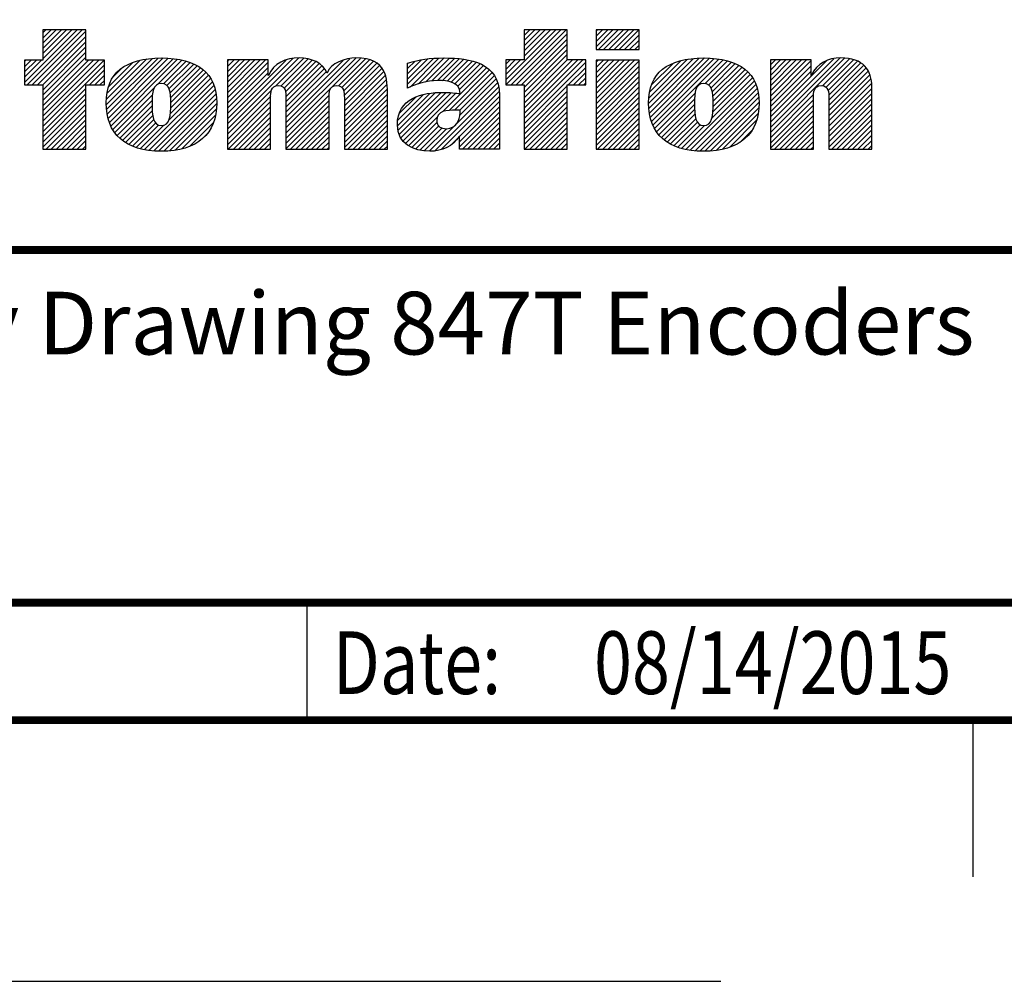
# Model space of a CAD drawing. Units: millimetres. Extents: x 470 to 3287, y -28 to 531.
# Drawn here: x 1170 to 1218, y -28 to 19 of the extents above; entities that cross this region are included whole.
import ezdxf
from ezdxf.enums import TextEntityAlignment as Align

# ---------------------------------------------------------------- set-up
doc = ezdxf.new("R2010")
doc.units = ezdxf.units.MM
doc.header["$LTSCALE"] = 1.75
doc.linetypes.add('HIDDEN', pattern=[1.905, 1.27, -0.635])
doc.layers.add('BORDER', color=1, linetype='Continuous')
doc.layers.add('OBJECT', color=7, linetype='Continuous')
doc.styles.add('ROMAND', font='romand')

# ---------------------------------------------------------------- blocks, each defined once
blk = doc.blocks.new('RA_LOGO_BL0')
at = {"linetype": 'Continuous'}
for p, q in [((-0.7905, -0.1291), (-0.6898, -0.0284)), ((-0.7854, -0.134), (-0.6798, -0.0284)), ((-0.7754, -0.134), (-0.6727, -0.0313)), ((-0.7554, -0.0284), (-0.7554, -0.0863)), ((-0.6727, -0.0284), (-0.7554, -0.0284)), ((-0.7554, -0.084), (-0.6998, -0.0284)), ((-0.7554, -0.0741), (-0.7097, -0.0284)), ((-0.7554, -0.0641), (-0.7197, -0.0284)), ((-0.7554, -0.0541), (-0.7296, -0.0284)), ((-0.7554, -0.0442), (-0.7396, -0.0284)), ((-0.7554, -0.0342), (-0.7496, -0.0284)), ((-0.6727, -0.0863), (-0.6727, -0.0284)), ((0.1311, -0.1241), (0.2267, -0.0284)), ((0.1312, -0.134), (0.2367, -0.0284)), ((0.1411, -0.134), (0.2467, -0.0284)), ((0.1511, -0.134), (0.2489, -0.0362)), ((0.2489, -0.0284), (0.1662, -0.0284)), ((0.1662, -0.0284), (0.1662, -0.086)), ((0.1662, -0.079), (0.2168, -0.0284)), ((0.1662, -0.069), (0.2068, -0.0284)), ((0.1662, -0.0591), (0.1968, -0.0284)), ((0.1662, -0.0491), (0.1869, -0.0284)), ((0.1662, -0.0391), (0.1769, -0.0284)), ((0.1662, -0.0292), (0.167, -0.0284)), ((0.2489, -0.086), (0.2489, -0.0284)), ((0.304, -0.0608), (0.3362, -0.0285)), ((0.304, -0.0508), (0.3263, -0.0285)), ((0.304, -0.0408), (0.3163, -0.0285)), ((0.304, -0.0309), (0.3064, -0.0285)), ((0.3084, -0.0663), (0.3462, -0.0285)), ((0.3184, -0.0663), (0.3562, -0.0285)), ((0.3284, -0.0663), (0.3661, -0.0285)), ((0.3383, -0.0663), (0.3761, -0.0285)), ((0.3483, -0.0663), (0.386, -0.0285)), ((-0.7654, -0.134), (-0.6727, -0.0412)), ((-0.7555, -0.134), (-0.6727, -0.0512)), ((0.1611, -0.134), (0.2489, -0.0462)), ((0.1662, -0.1388), (0.2489, -0.0561)), ((0.3582, -0.0663), (0.3865, -0.038)), ((0.3682, -0.0663), (0.3865, -0.048)), ((-0.7554, -0.1438), (-0.6727, -0.0611)), ((-0.7554, -0.1538), (-0.6727, -0.0711)), ((0.1662, -0.1487), (0.2489, -0.0661)), ((0.3782, -0.0663), (0.3865, -0.0579)), ((-0.7554, -0.0863), (-0.7905, -0.0863)), ((-0.7905, -0.0863), (-0.7905, -0.134)), ((-0.7905, -0.1192), (-0.7577, -0.0863)), ((-0.7905, -0.1092), (-0.7676, -0.0863)), ((-0.7905, -0.0992), (-0.7776, -0.0863)), ((-0.7905, -0.0893), (-0.7875, -0.0863)), ((-0.7554, -0.1637), (-0.6727, -0.0811)), ((-0.7554, -0.2036), (-0.6381, -0.0863)), ((-0.7554, -0.1936), (-0.6481, -0.0863)), ((-0.7554, -0.1837), (-0.658, -0.0863)), ((-0.7554, -0.1737), (-0.668, -0.0863)), ((-0.6372, -0.0863), (-0.6727, -0.0863)), ((-0.6372, -0.134), (-0.6372, -0.0863)), ((-0.6339, -0.1718), (-0.5454, -0.0833)), ((-0.6337, -0.1616), (-0.5564, -0.0843)), ((-0.6333, -0.1812), (-0.5347, -0.0825)), ((-0.6327, -0.1506), (-0.5687, -0.0867)), ((-0.6321, -0.1899), (-0.5246, -0.0824)), ((-0.6304, -0.1981), (-0.5152, -0.083)), ((-0.6298, -0.1378), (-0.5828, -0.0908)), ((-0.6279, -0.2056), (-0.506, -0.0837)), ((-0.6251, -0.2128), (-0.4972, -0.0849)), ((-0.535, -0.1327), (-0.4889, -0.0865)), ((-0.5243, -0.1319), (-0.4809, -0.0885)), ((-0.5178, -0.1353), (-0.4734, -0.091)), ((-0.5138, -0.1413), (-0.4664, -0.0939)), ((-0.4017, -0.2185), (-0.2657, -0.0825)), ((-0.4017, -0.2085), (-0.2766, -0.0834)), ((-0.4017, -0.1587), (-0.3291, -0.0862)), ((-0.4017, -0.1488), (-0.3391, -0.0862)), ((-0.4017, -0.1388), (-0.3491, -0.0862)), ((-0.4017, -0.1288), (-0.359, -0.0862)), ((-0.4017, -0.1189), (-0.369, -0.0862)), ((-0.4017, -0.1089), (-0.3789, -0.0862)), ((-0.4017, -0.0989), (-0.3889, -0.0862)), ((-0.4017, -0.089), (-0.3989, -0.0862)), ((-0.4017, -0.1986), (-0.2895, -0.0864)), ((-0.4017, -0.1687), (-0.3237, -0.0907)), ((-0.309, -0.1358), (-0.2563, -0.0831)), ((-0.2992, -0.136), (-0.2476, -0.0844)), ((-0.2935, -0.1402), (-0.2398, -0.0865)), ((-0.2906, -0.1473), (-0.2326, -0.0893)), ((-0.2899, -0.1566), (-0.2262, -0.0929)), ((-0.2898, -0.2162), (-0.1561, -0.0825)), ((-0.2898, -0.2262), (-0.1468, -0.0832)), ((-0.2898, -0.2063), (-0.1672, -0.0837)), ((-0.2898, -0.1963), (-0.1804, -0.0869)), ((-0.1892, -0.1355), (-0.1376, -0.084)), ((-0.1828, -0.1391), (-0.1298, -0.0861)), ((-0.1793, -0.1456), (-0.1222, -0.0884)), ((-0.1782, -0.1544), (-0.1161, -0.0923)), ((-0.0569, -0.1327), (-0.0073, -0.0832)), ((-0.0569, -0.1227), (-0.0184, -0.0843)), ((-0.0569, -0.1128), (-0.03, -0.0859)), ((-0.0569, -0.1028), (-0.0427, -0.0887)), ((-0.0569, -0.0929), (-0.056, -0.092)), ((-0.0522, -0.138), (0.003, -0.0828)), ((-0.0361, -0.1319), (0.0133, -0.0824)), ((-0.0227, -0.1284), (0.0232, -0.0826)), ((-0.0107, -0.1264), (0.0326, -0.0831)), ((0.0001, -0.1256), (0.0418, -0.0838)), ((0.0096, -0.126), (0.0508, -0.0848)), ((0.0186, -0.1269), (0.0592, -0.0864)), ((0.0268, -0.1287), (0.0674, -0.0882)), ((0.0337, -0.1318), (0.0748, -0.0907)), ((0.0391, -0.1364), (0.0821, -0.0934)), ((0.1662, -0.086), (0.1311, -0.086)), ((0.1311, -0.086), (0.1311, -0.134)), ((0.1311, -0.1141), (0.1592, -0.086)), ((0.1311, -0.1042), (0.1493, -0.086)), ((0.1311, -0.0942), (0.1393, -0.086)), ((0.1662, -0.1587), (0.2489, -0.076)), ((0.1662, -0.1985), (0.2788, -0.086)), ((0.1662, -0.1886), (0.2688, -0.086)), ((0.1662, -0.1786), (0.2589, -0.086)), ((0.1662, -0.1687), (0.2489, -0.086)), ((0.1662, -0.2085), (0.2844, -0.0903)), ((0.2844, -0.086), (0.2489, -0.086)), ((0.2844, -0.134), (0.2844, -0.086)), ((0.304, -0.1604), (0.3778, -0.0866)), ((0.304, -0.1504), (0.3678, -0.0866)), ((0.304, -0.1405), (0.3579, -0.0866)), ((0.304, -0.1305), (0.3479, -0.0866)), ((0.304, -0.1205), (0.338, -0.0866)), ((0.304, -0.1106), (0.328, -0.0866)), ((0.304, -0.1006), (0.318, -0.0866)), ((0.304, -0.0906), (0.3081, -0.0866)), ((0.304, -0.1703), (0.3865, -0.0878)), ((0.4044, -0.1696), (0.4905, -0.0835)), ((0.405, -0.1789), (0.5012, -0.0827)), ((0.405, -0.159), (0.4791, -0.0849)), ((0.406, -0.1879), (0.5115, -0.0824)), ((0.4065, -0.1476), (0.4668, -0.0872)), ((0.4077, -0.1962), (0.521, -0.0829)), ((0.4099, -0.2039), (0.5303, -0.0835)), ((0.4103, -0.1338), (0.4521, -0.092)), ((0.4127, -0.2111), (0.5392, -0.0845)), ((0.4161, -0.2176), (0.5476, -0.0861)), ((0.5121, -0.1316), (0.5558, -0.0879)), ((0.5195, -0.1342), (0.5633, -0.0904)), ((0.524, -0.1396), (0.5705, -0.0931)), ((0.6376, -0.2153), (0.7704, -0.0825)), ((0.6376, -0.2252), (0.7798, -0.083)), ((0.6376, -0.2053), (0.7591, -0.0838)), ((0.6376, -0.1555), (0.707, -0.0862)), ((0.6376, -0.1455), (0.697, -0.0862)), ((0.6376, -0.1356), (0.687, -0.0862)), ((0.6376, -0.1256), (0.6771, -0.0862)), ((0.6376, -0.1156), (0.6671, -0.0862)), ((0.6376, -0.1057), (0.6571, -0.0862)), ((0.6376, -0.0957), (0.6472, -0.0862)), ((0.6376, -0.1655), (0.7156, -0.0875)), ((0.6376, -0.1953), (0.7453, -0.0877)), ((0.7372, -0.1356), (0.789, -0.0838)), ((0.7443, -0.1385), (0.7969, -0.0859)), ((0.7481, -0.1446), (0.8042, -0.0885)), ((0.7494, -0.1533), (0.8108, -0.0919)), ((-0.7554, -0.2135), (-0.6372, -0.0954)), ((-0.6658, -0.134), (-0.6372, -0.1053)), ((-0.6201, -0.1181), (-0.6035, -0.1015)), ((-0.5115, -0.149), (-0.4598, -0.0973)), ((-0.5105, -0.158), (-0.4537, -0.1011)), ((-0.5103, -0.1777), (-0.4429, -0.1103)), ((-0.5101, -0.1676), (-0.448, -0.1054)), ((-0.4017, -0.1786), (-0.3237, -0.1007)), ((-0.4017, -0.1886), (-0.3237, -0.1107)), ((-0.2898, -0.1664), (-0.2208, -0.0974)), ((-0.2898, -0.1764), (-0.2159, -0.1025)), ((-0.2898, -0.1863), (-0.2125, -0.1091)), ((-0.178, -0.1642), (-0.1104, -0.0966)), ((-0.178, -0.1741), (-0.1059, -0.102)), ((-0.178, -0.1841), (-0.1023, -0.1084)), ((0.0099, -0.1855), (0.0946, -0.1007)), ((0.0227, -0.1826), (0.1002, -0.1052)), ((0.0332, -0.1821), (0.1049, -0.1104)), ((0.0425, -0.1429), (0.0885, -0.0969)), ((0.2507, -0.134), (0.2844, -0.1003)), ((0.2607, -0.134), (0.2844, -0.1103)), ((0.304, -0.1803), (0.3865, -0.0978)), ((0.304, -0.1903), (0.3865, -0.1078)), ((0.5265, -0.147), (0.5771, -0.0965)), ((0.5278, -0.1557), (0.5834, -0.1001)), ((0.5282, -0.1752), (0.5944, -0.1091)), ((0.5283, -0.1652), (0.5891, -0.1044)), ((0.6376, -0.1754), (0.7156, -0.0975)), ((0.6376, -0.1854), (0.7156, -0.1074)), ((0.7495, -0.1632), (0.8163, -0.0964)), ((0.7495, -0.1732), (0.8212, -0.1015)), ((0.7495, -0.1831), (0.8252, -0.1074)), ((-0.6558, -0.134), (-0.6372, -0.1153)), ((-0.6459, -0.134), (-0.6372, -0.1252)), ((-0.5606, -0.2578), (-0.4306, -0.1279)), ((-0.514, -0.2013), (-0.4343, -0.1216)), ((-0.511, -0.1884), (-0.4381, -0.1155)), ((-0.178, -0.1941), (-0.0992, -0.1153)), ((-0.178, -0.204), (-0.0976, -0.1236)), ((0.0375, -0.2077), (0.1156, -0.1296)), ((0.0432, -0.1821), (0.1093, -0.1159)), ((0.0434, -0.1918), (0.1127, -0.1225)), ((0.2706, -0.134), (0.2844, -0.1202)), ((0.2806, -0.134), (0.2844, -0.1302)), ((0.304, -0.2002), (0.3865, -0.1177)), ((0.304, -0.2102), (0.3865, -0.1277)), ((0.476, -0.2574), (0.6071, -0.1262)), ((0.5257, -0.1977), (0.6033, -0.1201)), ((0.5277, -0.1857), (0.5992, -0.1143)), ((0.7495, -0.1931), (0.8281, -0.1145)), ((0.7495, -0.203), (0.8303, -0.1222)), ((0.7495, -0.213), (0.8316, -0.1309)), ((-0.7905, -0.134), (-0.7554, -0.134)), ((-0.7554, -0.134), (-0.7554, -0.2571)), ((-0.7554, -0.2235), (-0.6727, -0.1408)), ((-0.7554, -0.2335), (-0.6727, -0.1508)), ((-0.6727, -0.2571), (-0.6727, -0.134)), ((-0.6727, -0.134), (-0.6372, -0.134)), ((-0.6215, -0.2191), (-0.5421, -0.1398)), ((-0.552, -0.2592), (-0.4278, -0.135)), ((-0.5429, -0.2601), (-0.4255, -0.1427)), ((-0.4017, -0.2285), (-0.3172, -0.144)), ((-0.178, -0.214), (-0.0962, -0.1322)), ((-0.178, -0.2239), (-0.0958, -0.1418)), ((-0.0764, -0.212), (-0.0145, -0.1501)), ((-0.0755, -0.221), (-0.0032, -0.1487)), ((-0.0731, -0.2287), (0.0072, -0.1483)), ((-0.0699, -0.2354), (0.0171, -0.1484)), ((-0.0659, -0.2414), (0.0265, -0.1489)), ((-0.0607, -0.2462), (0.0357, -0.1497)), ((-0.0049, -0.2601), (0.1177, -0.1375)), ((0.0074, -0.2578), (0.1186, -0.1466)), ((0.1311, -0.134), (0.1662, -0.134)), ((0.1662, -0.134), (0.1662, -0.2571)), ((0.1662, -0.2185), (0.2489, -0.1358)), ((0.1662, -0.2284), (0.2489, -0.1458)), ((0.2489, -0.2571), (0.2489, -0.134)), ((0.2489, -0.134), (0.2844, -0.134)), ((0.304, -0.2202), (0.3865, -0.1376)), ((0.304, -0.2301), (0.3865, -0.1476)), ((0.4198, -0.2239), (0.4933, -0.1504)), ((0.4843, -0.259), (0.61, -0.1333)), ((0.4934, -0.2599), (0.6126, -0.1407)), ((0.5025, -0.2607), (0.6144, -0.1489)), ((0.7495, -0.223), (0.832, -0.1405)), ((0.7495, -0.2329), (0.832, -0.1504)), ((-0.7554, -0.2434), (-0.6727, -0.1608)), ((-0.6177, -0.2253), (-0.5455, -0.1531)), ((-0.6132, -0.2308), (-0.5462, -0.1638)), ((-0.5336, -0.2608), (-0.4237, -0.1508)), ((-0.5236, -0.2608), (-0.4228, -0.1599)), ((-0.5129, -0.26), (-0.4223, -0.1694)), ((-0.4017, -0.2384), (-0.319, -0.1557)), ((-0.4017, -0.2484), (-0.3191, -0.1658)), ((-0.2898, -0.2362), (-0.207, -0.1534)), ((-0.2898, -0.2461), (-0.2073, -0.1636)), ((-0.178, -0.2339), (-0.0954, -0.1514)), ((-0.178, -0.2439), (-0.0954, -0.1613)), ((-0.0757, -0.2013), (-0.0266, -0.1523)), ((-0.073, -0.1887), (-0.0414, -0.1571)), ((0.0424, -0.2327), (0.1191, -0.156)), ((0.0424, -0.2427), (0.1191, -0.166)), ((0.1662, -0.2384), (0.2489, -0.1557)), ((0.1662, -0.2483), (0.2489, -0.1657)), ((0.304, -0.2401), (0.3865, -0.1576)), ((0.304, -0.25), (0.3865, -0.1675)), ((0.4241, -0.2295), (0.4924, -0.1613)), ((0.5124, -0.2608), (0.6155, -0.1577)), ((0.5229, -0.2603), (0.6161, -0.167)), ((0.6376, -0.2352), (0.7203, -0.1526)), ((0.6376, -0.2452), (0.7202, -0.1626)), ((0.7495, -0.2429), (0.832, -0.1604)), ((-0.7554, -0.2534), (-0.6727, -0.1707)), ((-0.7491, -0.2571), (-0.6727, -0.1807)), ((-0.6081, -0.2357), (-0.5462, -0.1737)), ((-0.6027, -0.2402), (-0.5458, -0.1833)), ((-0.5019, -0.2589), (-0.423, -0.18)), ((-0.4004, -0.2571), (-0.3191, -0.1758)), ((-0.3905, -0.2571), (-0.3191, -0.1858)), ((-0.2898, -0.2561), (-0.2073, -0.1736)), ((-0.2809, -0.2571), (-0.2073, -0.1835)), ((-0.178, -0.2538), (-0.0954, -0.1713)), ((-0.1713, -0.2571), (-0.0954, -0.1813)), ((0.0424, -0.2526), (0.1191, -0.1759)), ((0.0479, -0.2571), (0.1191, -0.1859)), ((0.1674, -0.2571), (0.2489, -0.1757)), ((0.1774, -0.2571), (0.2489, -0.1856)), ((0.3069, -0.2571), (0.3865, -0.1775)), ((0.3169, -0.2571), (0.3865, -0.1875)), ((0.429, -0.2346), (0.4923, -0.1714)), ((0.4345, -0.2391), (0.4925, -0.1811)), ((0.5339, -0.2592), (0.6156, -0.1775)), ((0.6376, -0.2551), (0.7202, -0.1726)), ((0.6456, -0.2571), (0.7202, -0.1826)), ((0.7495, -0.2529), (0.832, -0.1703)), ((0.7552, -0.2571), (0.832, -0.1803)), ((-0.7391, -0.2571), (-0.6727, -0.1907)), ((-0.7292, -0.2571), (-0.6727, -0.2006)), ((-0.5968, -0.2443), (-0.5448, -0.1923)), ((-0.5904, -0.2479), (-0.5429, -0.2004)), ((-0.5836, -0.251), (-0.5395, -0.2069)), ((-0.4893, -0.2563), (-0.4247, -0.1917)), ((-0.4746, -0.2516), (-0.4286, -0.2056)), ((-0.3805, -0.2571), (-0.3191, -0.1957)), ((-0.3705, -0.2571), (-0.3191, -0.2057)), ((-0.2709, -0.2571), (-0.2073, -0.1935)), ((-0.2609, -0.2571), (-0.2073, -0.2034)), ((-0.1613, -0.2571), (-0.0954, -0.1912)), ((-0.1514, -0.2571), (-0.0954, -0.2012)), ((-0.0549, -0.2503), (-0.0003, -0.1957)), ((-0.0486, -0.254), (-0.0007, -0.206)), ((0.0579, -0.2571), (0.1191, -0.1958)), ((0.0678, -0.2571), (0.1191, -0.2058)), ((0.1874, -0.2571), (0.2489, -0.1956)), ((0.1973, -0.2571), (0.2489, -0.2056)), ((0.3268, -0.2571), (0.3865, -0.1974)), ((0.4401, -0.2434), (0.4933, -0.1902)), ((0.4465, -0.247), (0.495, -0.1986)), ((0.4531, -0.2504), (0.498, -0.2055)), ((0.5461, -0.257), (0.6144, -0.1887)), ((0.56, -0.253), (0.6114, -0.2017)), ((0.6556, -0.2571), (0.7202, -0.1925)), ((0.6655, -0.2571), (0.7202, -0.2025)), ((0.7652, -0.2571), (0.832, -0.1903)), ((0.7751, -0.2571), (0.832, -0.2002)), ((-0.7192, -0.2571), (-0.6727, -0.2106)), ((-0.7093, -0.2571), (-0.6727, -0.2205)), ((-0.5764, -0.2538), (-0.5336, -0.2109)), ((-0.5687, -0.256), (-0.5239, -0.2112)), ((-0.3606, -0.2571), (-0.3191, -0.2157)), ((-0.3506, -0.2571), (-0.3191, -0.2256)), ((-0.251, -0.2571), (-0.2073, -0.2134)), ((-0.241, -0.2571), (-0.2073, -0.2234)), ((-0.1414, -0.2571), (-0.0954, -0.2111)), ((-0.1314, -0.2571), (-0.0954, -0.2211)), ((-0.0413, -0.2566), (0.0025, -0.2128)), ((-0.0334, -0.2587), (0.0088, -0.2165)), ((-0.0249, -0.2601), (0.0175, -0.2177)), ((-0.0156, -0.2608), (0.0315, -0.2137)), ((0.0778, -0.2571), (0.1191, -0.2158)), ((0.0878, -0.2571), (0.1191, -0.2257)), ((0.2073, -0.2571), (0.2489, -0.2155)), ((0.2172, -0.2571), (0.2489, -0.2255)), ((0.3368, -0.2571), (0.3865, -0.2074)), ((0.3468, -0.2571), (0.3865, -0.2173)), ((0.4603, -0.2531), (0.5032, -0.2103)), ((0.4678, -0.2556), (0.5117, -0.2117)), ((0.579, -0.244), (0.6027, -0.2204)), ((0.6755, -0.2571), (0.7202, -0.2124)), ((0.6855, -0.2571), (0.7202, -0.2224)), ((0.7851, -0.2571), (0.832, -0.2102)), ((0.7951, -0.2571), (0.832, -0.2202)), ((-0.6993, -0.2571), (-0.6727, -0.2305)), ((-0.6893, -0.2571), (-0.6727, -0.2405)), ((-0.4498, -0.2368), (-0.441, -0.228)), ((-0.3406, -0.2571), (-0.3191, -0.2356)), ((-0.2311, -0.2571), (-0.2073, -0.2333)), ((-0.2211, -0.2571), (-0.2073, -0.2433)), ((-0.1215, -0.2571), (-0.0954, -0.2311)), ((-0.1115, -0.2571), (-0.0954, -0.241)), ((0.0254, -0.2497), (0.0388, -0.2363)), ((0.0977, -0.2571), (0.1191, -0.2357)), ((0.2272, -0.2571), (0.2489, -0.2354)), ((0.3567, -0.2571), (0.3865, -0.2273)), ((0.3667, -0.2571), (0.3865, -0.2373)), ((0.6954, -0.2571), (0.7202, -0.2324)), ((0.7054, -0.2571), (0.7202, -0.2423)), ((0.805, -0.2571), (0.832, -0.2301)), ((0.815, -0.2571), (0.832, -0.2401)), ((-0.7554, -0.2571), (-0.6727, -0.2571)), ((-0.6794, -0.2571), (-0.6727, -0.2504)), ((-0.3307, -0.2571), (-0.3191, -0.2455)), ((-0.3207, -0.2571), (-0.3191, -0.2555)), ((-0.2111, -0.2571), (-0.2073, -0.2533)), ((-0.1016, -0.2571), (-0.0954, -0.251)), ((0.1077, -0.2571), (0.1191, -0.2457)), ((0.1177, -0.2571), (0.1191, -0.2556)), ((0.1662, -0.2571), (0.2489, -0.2571)), ((0.2372, -0.2571), (0.2489, -0.2454)), ((0.2471, -0.2571), (0.2489, -0.2554)), ((0.3766, -0.2571), (0.3865, -0.2472)), ((0.7154, -0.2571), (0.7202, -0.2523)), ((0.8249, -0.2571), (0.832, -0.25))]:
    blk.add_line(p, q, dxfattribs=at)
for points, knots in [([(0.3865, -0.0663), (0.3865, -0.0663), (0.304, -0.0663), (0.304, -0.0663), (0.304, -0.0663), (0.304, -0.0285), (0.304, -0.0285), (0.304, -0.0285), (0.3865, -0.0285), (0.3865, -0.0285), (0.3865, -0.0285), (0.3865, -0.0663), (0.3865, -0.0663)], [0, 0, 0, 0, 1, 1, 1, 2, 2, 2, 3, 3, 3, 4, 4, 4, 4]), ([(-0.6341, -0.1685), (-0.6341, -0.2275), (-0.5974, -0.2609), (-0.5283, -0.2609), (-0.4596, -0.2609), (-0.4222, -0.2275), (-0.4222, -0.1685), (-0.4222, -0.1112), (-0.4596, -0.0824), (-0.5283, -0.0824), (-0.5974, -0.0824), (-0.6341, -0.1112), (-0.6341, -0.1685)], [0, 0, 0, 0, 1, 1, 1, 2, 2, 2, 3, 3, 3, 4, 4, 4, 4]), ([(-0.4017, -0.0862), (-0.4017, -0.0862), (-0.3237, -0.0862), (-0.3237, -0.0862), (-0.3237, -0.0862), (-0.3237, -0.1159), (-0.3237, -0.1159), (-0.3237, -0.1159), (-0.3231, -0.1159), (-0.3231, -0.1159), (-0.3132, -0.092), (-0.2905, -0.0825), (-0.2646, -0.0824), (-0.2417, -0.0824), (-0.2178, -0.0913), (-0.2112, -0.1116), (-0.2112, -0.1116), (-0.2106, -0.1116), (-0.2106, -0.1116), (-0.205, -0.092), (-0.176, -0.0824), (-0.1557, -0.0824), (-0.0954, -0.0824), (-0.0954, -0.1215), (-0.0954, -0.1546), (-0.0954, -0.1546), (-0.0954, -0.2571), (-0.0954, -0.2571), (-0.0954, -0.2571), (-0.178, -0.2571), (-0.178, -0.2571), (-0.178, -0.2571), (-0.178, -0.1585), (-0.178, -0.1585), (-0.178, -0.1487), (-0.178, -0.1352), (-0.1928, -0.1352), (-0.2073, -0.1352), (-0.2073, -0.1487), (-0.2073, -0.1585), (-0.2073, -0.1585), (-0.2073, -0.2571), (-0.2073, -0.2571), (-0.2073, -0.2571), (-0.2898, -0.2571), (-0.2898, -0.2571), (-0.2898, -0.2571), (-0.2898, -0.1585), (-0.2898, -0.1585), (-0.2898, -0.1487), (-0.2898, -0.1352), (-0.3043, -0.1352), (-0.3191, -0.1352), (-0.3191, -0.1487), (-0.3191, -0.1585), (-0.3191, -0.1585), (-0.3191, -0.2571), (-0.3191, -0.2571), (-0.3191, -0.2571), (-0.4017, -0.2571), (-0.4017, -0.2571), (-0.4017, -0.2571), (-0.4017, -0.0862), (-0.4017, -0.0862)], [0, 0, 0, 0, 1, 1, 1, 2, 2, 2, 3, 3, 3, 4, 4, 4, 5, 5, 5, 6, 6, 6, 7, 7, 7, 8, 8, 8, 9, 9, 9, 10, 10, 10, 11, 11, 11, 12, 12, 12, 13, 13, 13, 14, 14, 14, 15, 15, 15, 16, 16, 16, 17, 17, 17, 18, 18, 18, 19, 19, 19, 20, 20, 20, 21, 21, 21, 21]), ([(-0.0569, -0.1402), (-0.0405, -0.1319), (-0.0195, -0.1256), (0.0002, -0.1256), (0.0208, -0.1256), (0.0434, -0.1282), (0.0437, -0.1505), (0.0362, -0.1498), (0.0231, -0.1482), (0.0116, -0.1482), (-0.0293, -0.1482), (-0.0765, -0.1586), (-0.0765, -0.2109), (-0.0765, -0.2465), (-0.0457, -0.2609), (-0.0139, -0.2609), (0.0093, -0.2609), (0.0303, -0.2517), (0.0417, -0.2324), (0.0417, -0.2324), (0.0424, -0.2324), (0.0424, -0.2324), (0.0424, -0.2324), (0.0424, -0.2571), (0.0424, -0.2571), (0.0424, -0.2571), (0.1191, -0.2571), (0.1191, -0.2571), (0.1191, -0.2571), (0.1191, -0.1534), (0.1191, -0.1534), (0.1191, -0.0909), (0.0617, -0.0824), (0.0146, -0.0824), (-0.0175, -0.0824), (-0.0323, -0.0853), (-0.0569, -0.0922), (-0.0569, -0.0922), (-0.0569, -0.1402), (-0.0569, -0.1402)], [0, 0, 0, 0, 1, 1, 1, 2, 2, 2, 3, 3, 3, 4, 4, 4, 5, 5, 5, 6, 6, 6, 7, 7, 7, 8, 8, 8, 9, 9, 9, 10, 10, 10, 11, 11, 11, 12, 12, 12, 13, 13, 13, 13]), ([(0.304, -0.0866), (0.304, -0.0866), (0.3865, -0.0866), (0.3865, -0.0866), (0.3865, -0.0866), (0.3865, -0.2571), (0.3865, -0.2571), (0.3865, -0.2571), (0.304, -0.2571), (0.304, -0.2571), (0.304, -0.2571), (0.304, -0.0866), (0.304, -0.0866)], [0, 0, 0, 0, 1, 1, 1, 2, 2, 2, 3, 3, 3, 4, 4, 4, 4]), ([(0.4043, -0.1685), (0.4043, -0.2275), (0.4411, -0.2609), (0.5101, -0.2609), (0.5788, -0.2609), (0.6162, -0.2275), (0.6162, -0.1685), (0.6162, -0.1112), (0.5788, -0.0824), (0.5101, -0.0824), (0.4411, -0.0824), (0.4043, -0.1112), (0.4043, -0.1685)], [0, 0, 0, 0, 1, 1, 1, 2, 2, 2, 3, 3, 3, 4, 4, 4, 4]), ([(0.6376, -0.0862), (0.6376, -0.0862), (0.7156, -0.0862), (0.7156, -0.0862), (0.7156, -0.0862), (0.7156, -0.1159), (0.7156, -0.1159), (0.7156, -0.1159), (0.7162, -0.1159), (0.7162, -0.1159), (0.7261, -0.092), (0.7488, -0.0825), (0.7721, -0.0824), (0.816, -0.0824), (0.832, -0.1054), (0.832, -0.1381), (0.832, -0.1381), (0.832, -0.2571), (0.832, -0.2571), (0.832, -0.2571), (0.7495, -0.2571), (0.7495, -0.2571), (0.7495, -0.2571), (0.7495, -0.1585), (0.7495, -0.1585), (0.7495, -0.1487), (0.7495, -0.1352), (0.735, -0.1352), (0.7202, -0.1352), (0.7202, -0.1487), (0.7202, -0.1585), (0.7202, -0.1585), (0.7202, -0.2571), (0.7202, -0.2571), (0.7202, -0.2571), (0.6376, -0.2571), (0.6376, -0.2571), (0.6376, -0.2571), (0.6376, -0.0862), (0.6376, -0.0862)], [0, 0, 0, 0, 1, 1, 1, 2, 2, 2, 3, 3, 3, 4, 4, 4, 5, 5, 5, 6, 6, 6, 7, 7, 7, 8, 8, 8, 9, 9, 9, 10, 10, 10, 11, 11, 11, 12, 12, 12, 13, 13, 13, 13]), ([(-0.5462, -0.1685), (-0.5462, -0.1482), (-0.5443, -0.1314), (-0.5283, -0.1314), (-0.5124, -0.1314), (-0.5101, -0.1482), (-0.5101, -0.1685), (-0.5101, -0.1935), (-0.5124, -0.2118), (-0.5283, -0.2118), (-0.5443, -0.2118), (-0.5462, -0.1935), (-0.5462, -0.1685)], [0, 0, 0, 0, 1, 1, 1, 2, 2, 2, 3, 3, 3, 4, 4, 4, 4]), ([(0.4922, -0.1685), (0.4922, -0.1482), (0.4942, -0.1314), (0.5101, -0.1314), (0.5261, -0.1314), (0.5283, -0.1482), (0.5283, -0.1685), (0.5283, -0.1935), (0.5261, -0.2118), (0.5101, -0.2118), (0.4942, -0.2118), (0.4922, -0.1935), (0.4922, -0.1685)], [0, 0, 0, 0, 1, 1, 1, 2, 2, 2, 3, 3, 3, 4, 4, 4, 4]), ([(0.0437, -0.1873), (0.0437, -0.202), (0.0352, -0.2177), (0.0182, -0.2177), (0.0054, -0.2177), (-0.0011, -0.2132), (-0.0011, -0.2014), (-0.0011, -0.1837), (0.0185, -0.1821), (0.0355, -0.1821), (0.0355, -0.1821), (0.0437, -0.1821), (0.0437, -0.1821), (0.0437, -0.1821), (0.0437, -0.1873), (0.0437, -0.1873)], [0, 0, 0, 0, 1, 1, 1, 2, 2, 2, 3, 3, 3, 4, 4, 4, 5, 5, 5, 5])]:
    blk.add_open_spline(points, degree=3, knots=knots, dxfattribs=at)
blk = doc.blocks.new('d_size_h_rev1')
blk.add_line((28.1, 0.725), (28.1, 0.5))
at = {"linetype": 'Continuous'}
blk.add_line((29.375, 0.5), (29.375, 0.199999), dxfattribs=at)
at = {"const_width": 0.015}
blk.add_lwpolyline([(33.5, 0.5), (33.5, 21.5), (0.5, 21.5), (0.5, 0.5)], close=True, dxfattribs=at)
for points in [[(25.8, 1.4), (33.5, 1.4)], [(25.8, 0.725), (30.4, 0.725)]]:
    blk.add_lwpolyline(points, dxfattribs=at)
at = {"layer": 'BORDER', "linetype": 'HIDDEN'}
blk.add_line((0, 0), (34, 0), dxfattribs=at)
blk.add_blockref('RA_LOGO_BL0', (28.35, 1.85))
at = {"width": 0.8}
blk.add_text('Date:', height=0.12, dxfattribs=at).set_placement((28.15, 0.55))
at = {"style": 'ROMAND', "flags": 8}
for tag, height, p in [('SAP_DOC_DESCRIPTION', 0.12, (28.1, 1.2)), ('SAP_DOC_NUMBER', 0.175, (32, 0.725)), ('SZ', 0.175, (30.6, 0.6)), ('SAP_DOC_VERSION', 0.175, (33.3, 0.6))]:
    blk.add_attdef(tag, text='', height=height, dxfattribs=at).set_placement(p, align=Align.CENTER)
at = {"width": 0.8, "flags": 8}
for tag, height, p in [('1', 0.1, (31.525, 1.225)), ('1', 0.1, (32.925, 1.225)), ('LINE2_DOC_DESC', 0.12, (28.1, 1)), ('LINE3_DOC_DESC', 0.12, (28.1, 0.8))]:
    blk.add_attdef(tag, text='', height=height, dxfattribs=at).set_placement(p, align=Align.CENTER)
for tag, p in [('SAP_DOC_USER', (26.7, 0.55)), ('SAP_DOC_DATE', (28.65, 0.55))]:
    blk.add_attdef(tag, p, '', height=0.12, dxfattribs=at)

msp = doc.modelspace()

# ---------------------------------------------------------------- block references
at = {"layer": 'OBJECT'}
ref = msp.add_blockref('d_size_h_rev1', (469.9545, -27.7914), dxfattribs=dict(at, xscale=25.4, yscale=25.4, zscale=25.4))
ref.add_attrib('SAP_DOC_DATE', '08/14/2015', (1197.6645, -13.8214), dxfattribs={"layer": '0', "height": 3.048, "width": 0.8, "flags": 8})
ref.add_attrib('SAP_DOC_DESCRIPTION', 'Assembly Drawing 847T Encoders', dxfattribs={"layer": '0', "height": 3.048, "style": 'ROMAND', "flags": 8}).set_placement((1183.6945, 2.6886), align=Align.CENTER)

doc.saveas('drawing.dxf')
